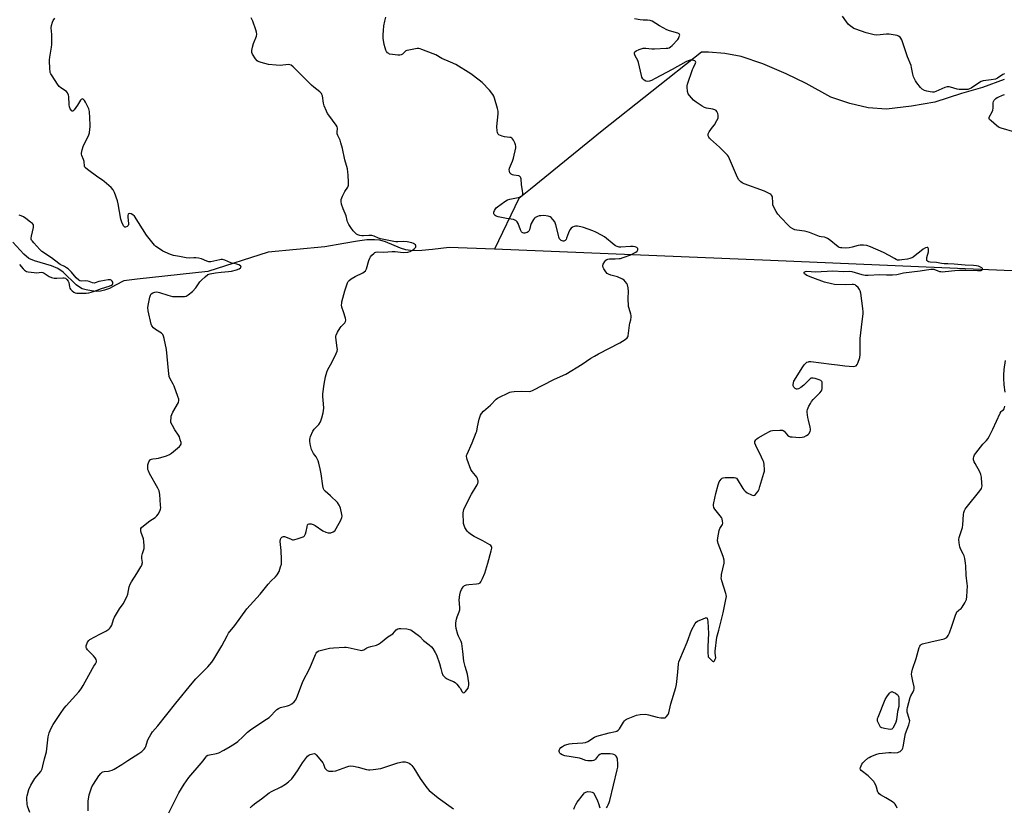
# Model space of a CAD drawing. Units: inches. Extents: x 1183770 to 1189770, y 549457 to 553457.
# Drawn here: x 1184151 to 1184695, y 550081 to 550516 of the extents above; entities that cross this region are included whole.
import ezdxf

# ---------------------------------------------------------------- set-up
doc = ezdxf.new("R2010")
doc.units = ezdxf.units.IN
doc.header["$MEASUREMENT"] = 0
doc.layers.add('HYDRO-Single Line Stream', color=4, linetype='Continuous')
doc.layers.add('Undefined', color=1, linetype='Continuous')

msp = doc.modelspace()

# ---------------------------------------------------------------- linework, layer by layer
at = {"layer": 'HYDRO-Single Line Stream'}
for points in [[(1184695.37, 550482.73), (1184683.28, 550478.3), (1184671.77, 550475), (1184656.92, 550470.22), (1184644.09, 550467.98), (1184630.24, 550466.32), (1184620.01, 550467.12), (1184609.95, 550469.58), (1184599.39, 550473.04), (1184585.84, 550480.67), (1184574.73, 550485.89), (1184561.78, 550491.42), (1184549.85, 550495.51), (1184540.87, 550497.25), (1184531.83, 550497.94), (1184528.03, 550497.85), (1184473.05, 550454.43), (1184433.38, 550422.19), (1184427.01, 550417.11), (1184413.51, 550389.03)], [(1184413.51, 550389.03), (1184388.42, 550390.05), (1184379.26, 550388.78), (1184373.23, 550388.23), (1184368.39, 550388.2), (1184364.5, 550388.7), (1184361.55, 550389.67), (1184353.21, 550393.09), (1184350.07, 550394.02), (1184347.05, 550394.29), (1184342.85, 550394.12), (1184337.74, 550393.5), (1184330.2, 550392.25), (1184319.73, 550390.36), (1184288.31, 550387.35), (1184254.98, 550376.75), (1184215.97, 550372.45), (1184208.63, 550371.56), (1184204.01, 550369.07), (1184200.56, 550367.39), (1184197.93, 550366.37), (1184195.55, 550365.8), (1184193.35, 550365.73), (1184190.7, 550365.97), (1184187.7, 550366.53), (1184185.5, 550367.19), (1184183.99, 550367.96), (1184182.12, 550369.34), (1184174.94, 550376.25), (1184172.07, 550378.45), (1184168.53, 550379.88), (1184159.2, 550382.53), (1184156.09, 550383.93), (1184153.33, 550386.29), (1184147.16, 550392.83)], [(1185500.52, 550299.39), (1185235.68, 550333.47), (1185076.96, 550355.24), (1185028.22, 550363.25), (1184934.12, 550366.9), (1184785.71, 550373.42), (1184566.18, 550382.85), (1184413.51, 550389.03)]]:
    msp.add_lwpolyline(points, dxfattribs=at)
at = {"layer": 'Undefined'}
for points, elevation in [([(1184188.88, 550078.71), (1184188.77, 550082.68), (1184188.84, 550084.1), (1184189.39, 550087.54), (1184190.04, 550089.75), (1184190.86, 550091.89), (1184191.74, 550093.39), (1184194.76, 550097.96), (1184195.77, 550099.26), (1184196.52, 550099.99), (1184196.95, 550100.26), (1184197.69, 550100.49), (1184200.09, 550100.65), (1184200.87, 550100.8), (1184202.14, 550101.22), (1184203.16, 550101.72), (1184207.42, 550104.23), (1184210.77, 550106.47), (1184216.77, 550110.31), (1184218.45, 550111.55), (1184219.78, 550112.75), (1184220.41, 550113.58), (1184220.75, 550114.29), (1184221.6, 550117.33), (1184222.02, 550118.39), (1184223.39, 550120.88), (1184224.31, 550122.3), (1184227.42, 550125.75), (1184237.31, 550138.27), (1184246.35, 550149.25), (1184248.42, 550151.56), (1184254.97, 550158.3), (1184257.11, 550160.83), (1184258.26, 550162.51), (1184262.8, 550169.92), (1184265.59, 550175.44), (1184266.5, 550176.93), (1184269.95, 550181.09), (1184276.61, 550190.28), (1184283.86, 550198.34), (1184288.28, 550203.91), (1184290, 550205.74), (1184292.4, 550208.02), (1184293.31, 550209.06), (1184293.93, 550209.95), (1184294.41, 550211.02), (1184295.24, 550213.56), (1184295.64, 550214.99), (1184295.78, 550215.85), (1184295.78, 550217.6), (1184295.55, 550222.58), (1184294.98, 550227.48), (1184295.16, 550228.88), (1184295.52, 550229.56), (1184295.91, 550229.91), (1184296.36, 550230.17), (1184296.83, 550230.33), (1184297.31, 550230.34), (1184297.99, 550230.12), (1184300.99, 550228.75), (1184301.77, 550228.53), (1184302.31, 550228.5), (1184303.16, 550228.63), (1184304.3, 550228.94), (1184306.59, 550229.64), (1184307.66, 550230.06), (1184308.12, 550230.37), (1184308.44, 550230.72), (1184309.01, 550231.83), (1184309.31, 550232.98), (1184309.82, 550235.63), (1184310.15, 550236.68), (1184310.43, 550237.06), (1184311.1, 550237.3), (1184312.18, 550237.29), (1184312.73, 550237.17), (1184313.27, 550236.94), (1184314.29, 550236.32), (1184318.51, 550233.44), (1184320.16, 550232.73), (1184321.58, 550232.33), (1184322.14, 550232.29), (1184322.95, 550232.38), (1184324.29, 550232.87), (1184325.12, 550233.5), (1184325.97, 550234.66), (1184328.59, 550239.37), (1184329.13, 550240.72), (1184329.24, 550241.55), (1184329.15, 550242.42), (1184328.31, 550245.92), (1184328.02, 550246.77), (1184327.64, 550247.56), (1184326.67, 550249.02), (1184322.82, 550252.72), (1184319.77, 550255.34), (1184319.22, 550255.95), (1184318.86, 550256.59), (1184318.49, 550258.22), (1184317.64, 550265), (1184317.1, 550267.74), (1184316.37, 550270.72), (1184315.93, 550272.03), (1184315.23, 550273.52), (1184314.82, 550274.22), (1184313.37, 550276.16), (1184312.82, 550277.19), (1184312.36, 550278.27), (1184312.1, 550279.11), (1184311.81, 550280.52), (1184311.44, 550282.81), (1184311.36, 550283.94), (1184311.49, 550284.77), (1184311.76, 550285.59), (1184313.05, 550288.54), (1184313.83, 550289.59), (1184315.68, 550291.34), (1184316.45, 550292.21), (1184317.25, 550293.72), (1184318.09, 550295.87), (1184318.68, 550298.7), (1184319.05, 550301.28), (1184318.99, 550303.58), (1184318.61, 550307.7), (1184318.65, 550309.17), (1184319.33, 550314.44), (1184320.08, 550318.55), (1184320.79, 550321.1), (1184321.27, 550322.47), (1184323.46, 550326.48), (1184325.96, 550331.43), (1184326.49, 550332.75), (1184326.6, 550333.59), (1184326.56, 550334.46), (1184325.81, 550340.26), (1184325.85, 550341.08), (1184326, 550341.61), (1184326.76, 550343.13), (1184328.24, 550345.61), (1184328.77, 550346.28), (1184330.69, 550348.26), (1184330.97, 550348.7), (1184331.13, 550349.16), (1184331.2, 550349.9), (1184331.02, 550351.01), (1184330.03, 550354.37), (1184329.16, 550356.97), (1184328.96, 550358.28), (1184329, 550359.11), (1184329.15, 550359.97), (1184330.72, 550365.98), (1184332.23, 550370.36), (1184332.59, 550371.12), (1184333.07, 550371.78), (1184334.18, 550372.63), (1184336.38, 550373.98), (1184340.77, 550376.04), (1184341.5, 550376.47), (1184342.11, 550376.99), (1184342.41, 550377.45), (1184342.73, 550378.23), (1184344.06, 550382.75), (1184344.57, 550384.1), (1184345.01, 550384.82), (1184345.72, 550385.69), (1184346.69, 550386.7), (1184347.33, 550387.2), (1184347.79, 550387.42), (1184348.55, 550387.56), (1184352.11, 550387.31), (1184356.9, 550387.79), (1184358.65, 550387.69), (1184363, 550387.27), (1184365.51, 550387.38), (1184366.8, 550387.73), (1184368.21, 550388.53), (1184369.09, 550389.18), (1184369.66, 550389.72), (1184369.93, 550390.13), (1184370.07, 550390.56), (1184370.01, 550390.98), (1184369.78, 550391.36), (1184369.22, 550391.87), (1184368.77, 550392.13), (1184367.69, 550392.48), (1184365.15, 550393.02), (1184363.21, 550393.31), (1184360.09, 550393.11), (1184359, 550393.15), (1184357.88, 550393.3), (1184350.42, 550394.79), (1184349.31, 550395.17), (1184346.94, 550396.23), (1184345.63, 550396.62), (1184344.06, 550396.67), (1184341.05, 550396.38), (1184340.21, 550396.44), (1184339.09, 550396.66), (1184338, 550396.97), (1184337.24, 550397.32), (1184336.59, 550397.84), (1184335.42, 550399.12), (1184334, 550400.97), (1184332.94, 550402.76), (1184332.28, 550404.07), (1184332.01, 550404.86), (1184331.38, 550407.53), (1184329.73, 550411.42), (1184328.96, 550414), (1184328.65, 550415.44), (1184328.63, 550416.01), (1184328.73, 550416.54), (1184329.46, 550418.37), (1184330.74, 550420.92), (1184332.36, 550423.22), (1184332.75, 550424.39), (1184332.82, 550425.82), (1184332.64, 550430.2), (1184332.48, 550431.64), (1184332.18, 550433.35), (1184330.71, 550438.47), (1184329.41, 550444.67), (1184328.6, 550447.85), (1184328.11, 550449.22), (1184326.91, 550451.79), (1184326.57, 550452.82), (1184326.49, 550453.59), (1184326.61, 550455.91), (1184326.44, 550456.65), (1184325.87, 550457.62), (1184321.83, 550463.05), (1184321.21, 550464.02), (1184320.57, 550465.26), (1184319.35, 550468.2), (1184319.03, 550469.63), (1184318.34, 550473.71), (1184318.1, 550474.54), (1184317.85, 550475.03), (1184317.52, 550475.47), (1184316.89, 550476.06), (1184313.59, 550478.56), (1184312.26, 550479.71), (1184307.07, 550484.79), (1184302.17, 550489.86), (1184301.06, 550490.74), (1184300.41, 550490.97), (1184299.62, 550491.05), (1184294.92, 550490.55), (1184292.84, 550490.63), (1184288.48, 550491.11), (1184284.53, 550492.12), (1184282.9, 550492.67), (1184282.2, 550493.13), (1184281.3, 550494.24), (1184279.7, 550496.73), (1184279.29, 550497.77), (1184279.33, 550498.88), (1184279.73, 550500.61), (1184280.29, 550502.6), (1184281.9, 550506.69), (1184282.04, 550507.79), (1184281.93, 550508.89), (1184281.5, 550510.3), (1184279.82, 550515.05), (1184278.98, 550516.93)], 390), ([(1184233.46, 550077.66), (1184238.9, 550088.61), (1184241.84, 550093.43), (1184244.44, 550097.05), (1184251.36, 550104.95), (1184252.44, 550106.32), (1184253.91, 550108.43), (1184254.46, 550109.05), (1184255.04, 550109.46), (1184255.82, 550109.73), (1184259.77, 550110.41), (1184261.12, 550110.82), (1184263.9, 550112.19), (1184267.4, 550114.21), (1184270.33, 550116.1), (1184271.49, 550116.95), (1184274.26, 550119.51), (1184276.98, 550122.2), (1184278.59, 550123.5), (1184284.26, 550127.36), (1184287.49, 550129.3), (1184288.82, 550130.21), (1184289.87, 550131.21), (1184292.28, 550133.85), (1184293.15, 550134.62), (1184294.14, 550135.23), (1184295.2, 550135.71), (1184298.98, 550136.65), (1184300.1, 550137.03), (1184301.52, 550137.9), (1184302.8, 550138.96), (1184303.59, 550140.12), (1184304.56, 550142.2), (1184307.48, 550150.17), (1184311.34, 550157.51), (1184314.5, 550165.13), (1184314.93, 550165.89), (1184315.28, 550166.32), (1184315.92, 550166.84), (1184316.41, 550167.09), (1184320.02, 550168.11), (1184322.24, 550168.58), (1184324.46, 550168.79), (1184330.57, 550169.11), (1184331.44, 550169.09), (1184332.59, 550168.91), (1184339.18, 550167.41), (1184340.02, 550167.34), (1184340.59, 550167.43), (1184341.33, 550167.75), (1184342.98, 550168.76), (1184343.75, 550169.12), (1184345.18, 550169.53), (1184348.26, 550170.18), (1184349.43, 550170.71), (1184350.52, 550171.52), (1184354.54, 550174.89), (1184357.28, 550176.59), (1184359.18, 550178.62), (1184360.01, 550179.24), (1184360.81, 550179.41), (1184361.68, 550179.41), (1184364.97, 550179.18), (1184366.42, 550178.97), (1184367.22, 550178.65), (1184367.97, 550178.2), (1184371.36, 550175.79), (1184372.21, 550174.99), (1184374.16, 550172.82), (1184377.32, 550170.46), (1184378.57, 550169.28), (1184379.31, 550168.41), (1184380.76, 550166.22), (1184381.42, 550164.92), (1184383.05, 550160.17), (1184383.76, 550157.27), (1184384.42, 550155.07), (1184384.94, 550153.75), (1184385.39, 550153.08), (1184386.22, 550152.38), (1184387.4, 550151.64), (1184388.41, 550151.15), (1184390.76, 550150.23), (1184391.67, 550149.63), (1184392.68, 550148.63), (1184393.99, 550147.11), (1184394.47, 550146.41), (1184395.61, 550144.42), (1184396.05, 550144.01), (1184396.41, 550143.98), (1184396.81, 550144.17), (1184397.42, 550144.67), (1184398.22, 550145.5), (1184398.84, 550146.47), (1184399.11, 550147.31), (1184399.27, 550148.19), (1184399.29, 550149.35), (1184398.92, 550151.91), (1184398.47, 550154.18), (1184397.26, 550158.51), (1184396.59, 550161.41), (1184396.03, 550166.67), (1184395.34, 550171.22), (1184394.97, 550172.31), (1184393.65, 550175.19), (1184393.28, 550176.2), (1184392.38, 550179.52), (1184392.14, 550181.19), (1184392.12, 550182.6), (1184392.48, 550184.55), (1184392.86, 550185.92), (1184393.92, 550188.7), (1184394.23, 550189.82), (1184394.26, 550190.96), (1184393.93, 550195.3), (1184394.24, 550198.12), (1184394.66, 550199.73), (1184395.24, 550201.02), (1184396.14, 550202.46), (1184396.5, 550202.86), (1184396.93, 550203.17), (1184397.97, 550203.54), (1184399.38, 550203.81), (1184403.59, 550204.16), (1184404.74, 550204.33), (1184405.48, 550204.62), (1184406, 550205.21), (1184406.89, 550207.03), (1184408.11, 550210.04), (1184409.8, 550215.47), (1184411.67, 550222.41), (1184411.95, 550223.84), (1184411.94, 550224.38), (1184411.78, 550224.84), (1184411.47, 550225.25), (1184410.83, 550225.76), (1184407, 550227.91), (1184402.17, 550230.3), (1184400.2, 550231.54), (1184399.06, 550232.42), (1184398.33, 550233.3), (1184397.13, 550235.33), (1184396.64, 550236.39), (1184396.4, 550237.52), (1184396.23, 550243.43), (1184396.29, 550244.3), (1184396.51, 550245.13), (1184397.1, 550246.45), (1184400.79, 550253.76), (1184403.87, 550258.88), (1184404.19, 550259.65), (1184404.38, 550260.43), (1184404.42, 550260.95), (1184404.34, 550261.5), (1184404.08, 550262.3), (1184403.7, 550263.07), (1184403.03, 550263.98), (1184401.2, 550266.15), (1184400.46, 550267.35), (1184398.38, 550272.88), (1184398.12, 550273.71), (1184398.01, 550274.53), (1184398.06, 550274.97), (1184398.32, 550275.79), (1184401.23, 550282.04), (1184403.41, 550287.74), (1184403.64, 550288.57), (1184404.06, 550290.81), (1184405.05, 550295.07), (1184405.66, 550297.29), (1184406.21, 550298.25), (1184407.37, 550299.46), (1184411.22, 550302.83), (1184414.5, 550306.17), (1184415.18, 550306.7), (1184416.18, 550307.27), (1184420.89, 550309.57), (1184421.91, 550309.96), (1184422.94, 550310.24), (1184424.39, 550310.4), (1184428.52, 550310.57), (1184432.78, 550310.45), (1184433.6, 550310.59), (1184434.42, 550310.91), (1184446.23, 550317.02), (1184451.67, 550319.36), (1184453, 550320.02), (1184462.05, 550325.44), (1184466.78, 550328.8), (1184468.7, 550330.01), (1184470.98, 550331.27), (1184482.8, 550337.26), (1184485.8, 550339.19), (1184486.9, 550340.1), (1184487.24, 550340.61), (1184487.39, 550341.08), (1184487.68, 550344.08), (1184488.08, 550346.98), (1184488.32, 550348.12), (1184488.94, 550350.08), (1184489.11, 550351.47), (1184489.08, 550352.31), (1184488.94, 550353.14), (1184487.88, 550356.18), (1184487.63, 550357.32), (1184487.39, 550362.02), (1184487.56, 550365.6), (1184487.32, 550367.64), (1184486.95, 550369.35), (1184486.6, 550370.11), (1184485.79, 550371.24), (1184485.21, 550371.83), (1184484.23, 550372.47), (1184481.55, 550373.75), (1184477.84, 550374.67), (1184476.52, 550375.18), (1184475.81, 550375.6), (1184475.02, 550376.46), (1184473.87, 550378.2), (1184473.49, 550378.98), (1184473.37, 550379.76), (1184473.65, 550380.8), (1184474.42, 550382.32), (1184474.96, 550382.95), (1184475.64, 550383.39), (1184476.14, 550383.58), (1184477, 550383.71), (1184480.29, 550383.73), (1184482.35, 550383.82), (1184483.21, 550383.96), (1184484.62, 550384.37), (1184488.9, 550385.95), (1184490.98, 550386.97), (1184491.69, 550387.45), (1184492.28, 550388.02), (1184492.71, 550388.63), (1184492.82, 550389.05), (1184492.73, 550389.45), (1184492.23, 550389.88), (1184491.26, 550390.27), (1184490.18, 550390.5), (1184488.76, 550390.5), (1184483.34, 550390.06), (1184482.5, 550390.16), (1184481.38, 550390.5), (1184480.31, 550390.98), (1184479.56, 550391.45), (1184474.22, 550395.81), (1184472.69, 550396.74), (1184469.56, 550398.47), (1184467.93, 550399.18), (1184462.66, 550401.09), (1184461.22, 550401.45), (1184459.44, 550401.71), (1184458.27, 550401.73), (1184457.5, 550401.55), (1184456.54, 550401.12), (1184455.91, 550400.64), (1184455.2, 550399.71), (1184454.33, 550398.14), (1184453.38, 550395.15), (1184453.03, 550394.42), (1184452.5, 550393.87), (1184451.86, 550393.51), (1184451.38, 550393.45), (1184450.87, 550393.56), (1184450.39, 550393.8), (1184450, 550394.14), (1184449.51, 550394.83), (1184449.14, 550395.62), (1184448.79, 550396.77), (1184447.36, 550402.52), (1184446.77, 550404.13), (1184445.83, 550405.52), (1184444.9, 550406.52), (1184444.19, 550406.93), (1184443.09, 550407.26), (1184440.8, 550407.65), (1184439.07, 550407.55), (1184438.22, 550407.41), (1184437.2, 550407.12), (1184436.48, 550406.8), (1184436.01, 550406.49), (1184435.61, 550406.1), (1184435.11, 550405.42), (1184433.84, 550403.14), (1184433.43, 550402.05), (1184432.82, 550399.78), (1184432.45, 550399.04), (1184432.14, 550398.7), (1184431.56, 550398.3), (1184430.89, 550398.03), (1184430.18, 550397.9), (1184429.67, 550397.94), (1184429.2, 550398.08), (1184428.78, 550398.32), (1184428.44, 550398.7), (1184427.95, 550399.69), (1184426.58, 550403.2), (1184425.97, 550404.2), (1184425.23, 550404.93), (1184424.78, 550405.15), (1184423.99, 550405.38), (1184420.06, 550406.04), (1184415.53, 550406.96), (1184414.44, 550407.28), (1184413.79, 550407.66), (1184413.31, 550408.16), (1184413.12, 550408.58), (1184413.06, 550409.04), (1184413.15, 550409.56), (1184413.48, 550410.35), (1184414.08, 550411.36), (1184414.44, 550411.82), (1184415.08, 550412.42), (1184419.14, 550415.38), (1184420.63, 550416.28), (1184421.99, 550416.68), (1184426.55, 550417.57), (1184427.37, 550417.83), (1184427.88, 550418.08), (1184428.55, 550418.57), (1184428.88, 550418.97), (1184429.07, 550419.4), (1184429.17, 550420.12), (1184429.06, 550421.25), (1184428.4, 550424.7), (1184428.21, 550427.9), (1184428.06, 550428.4), (1184427.83, 550428.83), (1184427.34, 550429.32), (1184426.9, 550429.52), (1184424.21, 550429.94), (1184423.42, 550430.17), (1184422.7, 550430.48), (1184422.3, 550430.78), (1184422.03, 550431.17), (1184421.71, 550432.13), (1184421.66, 550432.89), (1184421.85, 550433.73), (1184423.49, 550437.59), (1184424, 550439.28), (1184425.25, 550445.06), (1184425.32, 550445.91), (1184425.18, 550446.73), (1184424.75, 550447.79), (1184423.95, 550449.34), (1184423.46, 550450.01), (1184423.07, 550450.34), (1184422.43, 550450.66), (1184421.91, 550450.81), (1184418.94, 550451.18), (1184417.81, 550451.49), (1184415.96, 550452.31), (1184415.54, 550452.63), (1184415.24, 550453.03), (1184415.07, 550453.52), (1184414.93, 550454.33), (1184414.77, 550456.9), (1184415.45, 550463.9), (1184415.47, 550465.34), (1184415.17, 550466.77), (1184413.49, 550472.42), (1184413.09, 550473.52), (1184412.55, 550474.5), (1184410.68, 550476.96), (1184406.62, 550481.12), (1184405.08, 550482.45), (1184400.45, 550486), (1184392.06, 550491.14), (1184389.11, 550492.45), (1184384.31, 550494.43), (1184380.96, 550496.34), (1184379.62, 550496.98), (1184373.26, 550499.44), (1184372.42, 550499.72), (1184371.58, 550499.89), (1184370.72, 550499.88), (1184369.85, 550499.76), (1184366.06, 550499.06), (1184364.94, 550498.78), (1184364.42, 550498.57), (1184364.01, 550498.28), (1184363.03, 550497.14), (1184362.65, 550496.8), (1184361.95, 550496.46), (1184361.16, 550496.31), (1184360.03, 550496.33), (1184357.14, 550496.56), (1184355.48, 550496.85), (1184355, 550497.09), (1184354.39, 550497.6), (1184353.86, 550498.22), (1184353.43, 550498.93), (1184352.96, 550500.26), (1184352.48, 550502.2), (1184352.01, 550505.66), (1184351.89, 550507.39), (1184352.05, 550509.95), (1184352.31, 550512.48), (1184352.83, 550515.03), (1184353.38, 550517.29)], 392), ([(1184475.4, 550080.27), (1184475.86, 550080.95), (1184476.36, 550081.99), (1184476.9, 550083.34), (1184477.22, 550084.49), (1184481.36, 550101.42), (1184481.59, 550102.86), (1184481.6, 550104.62), (1184481.49, 550107.26), (1184481.21, 550108.31), (1184480.74, 550108.9), (1184480.13, 550109.39), (1184479.45, 550109.81), (1184478.69, 550110.08), (1184477.53, 550110.22), (1184474.54, 550110.28), (1184473.36, 550110.28), (1184472.51, 550110.17), (1184471.78, 550109.88), (1184470.94, 550109.26), (1184470.38, 550108.67), (1184469.34, 550107.27), (1184468.74, 550106.73), (1184468.25, 550106.53), (1184467.43, 550106.38), (1184466.28, 550106.31), (1184465.12, 550106.35), (1184464.02, 550106.58), (1184461.64, 550107.42), (1184460.54, 550107.73), (1184452.43, 550109.16), (1184450.92, 550109.59), (1184450, 550110.19), (1184449.63, 550110.57), (1184449.37, 550110.99), (1184449.27, 550111.5), (1184449.3, 550112.03), (1184449.42, 550112.56), (1184449.65, 550113.05), (1184450.2, 550113.65), (1184451.12, 550114.32), (1184452.12, 550114.9), (1184452.94, 550115.22), (1184454.68, 550115.65), (1184456.44, 550115.95), (1184462.3, 550116.2), (1184463.72, 550116.4), (1184465.03, 550116.93), (1184468.77, 550119.32), (1184470.09, 550119.94), (1184476.93, 550121.79), (1184480.35, 550122.51), (1184481.13, 550122.77), (1184481.78, 550123.21), (1184482.53, 550124), (1184484.79, 550127.74), (1184485.28, 550128.39), (1184485.84, 550128.93), (1184486.53, 550129.38), (1184487.32, 550129.75), (1184491.95, 550131.54), (1184493.98, 550131.86), (1184497.22, 550132.05), (1184498.64, 550131.82), (1184503.36, 550130.49), (1184505.37, 550130.15), (1184506.52, 550130.03), (1184507.34, 550130.03), (1184507.84, 550130.15), (1184508.46, 550130.59), (1184509.46, 550131.88), (1184509.92, 550132.91), (1184510.99, 550137.78), (1184513.8, 550146.81), (1184514.1, 550148.58), (1184514.91, 550155.41), (1184515.3, 550160), (1184515.48, 550161.05), (1184515.91, 550162.34), (1184520.02, 550171.82), (1184522.41, 550178.47), (1184524.35, 550182.14), (1184525.06, 550183.04), (1184525.77, 550183.53), (1184528.81, 550184.88), (1184530.16, 550185.36), (1184530.63, 550185.41), (1184530.84, 550185.37), (1184531.08, 550185.18), (1184531.34, 550184.51), (1184531.47, 550183.36), (1184531.82, 550176.75), (1184531.39, 550169.57), (1184531.43, 550165.8), (1184531.56, 550164.39), (1184531.71, 550163.86), (1184532.17, 550163.15), (1184533.62, 550161.71), (1184534.04, 550161.39), (1184534.44, 550161.21), (1184534.79, 550161.27), (1184535.09, 550161.57), (1184535.58, 550162.51), (1184535.78, 550163.33), (1184535.54, 550165.74), (1184535.53, 550166.93), (1184536.4, 550174.61), (1184537.57, 550178.54), (1184540.01, 550188.08), (1184541.46, 550195.42), (1184541.69, 550197.18), (1184541.62, 550197.97), (1184541.44, 550198.73), (1184539.27, 550205.77), (1184538.9, 550207.48), (1184538.91, 550208.23), (1184539.05, 550209.27), (1184540.4, 550215.56), (1184540.48, 550216.41), (1184540.4, 550217.28), (1184539.87, 550219.27), (1184537.15, 550226.43), (1184536.93, 550227.27), (1184536.86, 550227.83), (1184537, 550229.55), (1184537.63, 550233.58), (1184538.02, 550234.63), (1184539.52, 550236.89), (1184539.69, 550237.63), (1184539.64, 550238.69), (1184539.35, 550240.01), (1184538.99, 550240.76), (1184535.36, 550245.38), (1184534.82, 550246.35), (1184534.55, 550247.36), (1184534.56, 550247.93), (1184534.69, 550248.8), (1184535.95, 550254.03), (1184537.2, 550258.87), (1184537.77, 550260.44), (1184538.19, 550261.16), (1184538.87, 550262.03), (1184539.45, 550262.56), (1184539.92, 550262.78), (1184541.01, 550262.94), (1184544.53, 550262.94), (1184545.97, 550262.89), (1184546.76, 550262.74), (1184547.2, 550262.48), (1184547.75, 550261.87), (1184550.82, 550256.81), (1184551.34, 550256.1), (1184552.13, 550255.27), (1184553.27, 550254.43), (1184555.52, 550253.24), (1184556.53, 550252.98), (1184557.24, 550253.1), (1184557.86, 550253.57), (1184558.41, 550254.22), (1184559.25, 550255.41), (1184559.8, 550256.44), (1184560.27, 550257.83), (1184562.4, 550265.19), (1184562.68, 550266.32), (1184562.78, 550267.19), (1184562.52, 550270.15), (1184562.32, 550271.32), (1184562.08, 550272.14), (1184561.18, 550274.19), (1184558.04, 550280.49), (1184557.48, 550281.79), (1184557.38, 550282.3), (1184557.44, 550282.79), (1184558, 550283.71), (1184558.61, 550284.32), (1184559.34, 550284.83), (1184563.54, 550287.16), (1184565.5, 550288.36), (1184566.29, 550288.71), (1184567.14, 550288.89), (1184571.28, 550289.12), (1184572.14, 550289.08), (1184572.69, 550288.98), (1184573.12, 550288.79), (1184573.56, 550288.46), (1184575.52, 550286.32), (1184576.15, 550285.77), (1184576.9, 550285.44), (1184578.04, 550285.27), (1184582.19, 550285.01), (1184583.64, 550285.08), (1184584.68, 550285.42), (1184585.94, 550286.02), (1184586.86, 550286.61), (1184587.31, 550287.09), (1184587.95, 550288.3), (1184588.18, 550289.09), (1184588.22, 550289.63), (1184588.06, 550290.74), (1184587.06, 550294.64), (1184586.78, 550296.05), (1184586.41, 550298.95), (1184586.41, 550299.81), (1184586.5, 550300.37), (1184587.32, 550302.26), (1184588.15, 550303.86), (1184588.77, 550304.87), (1184589.75, 550305.99), (1184593.36, 550309.59), (1184594.28, 550310.72), (1184594.49, 550311.22), (1184594.63, 550312.05), (1184594.68, 550314.67), (1184594.6, 550315.49), (1184594.47, 550315.97), (1184594.35, 550316.18), (1184593.99, 550316.48), (1184592.99, 550316.89), (1184590.75, 550317.52), (1184589.64, 550317.77), (1184588.84, 550317.82), (1184588.37, 550317.69), (1184587.93, 550317.41), (1184584.51, 550313.98), (1184582.83, 550312.68), (1184581.6, 550311.89), (1184580.85, 550311.69), (1184580.41, 550311.78), (1184579.76, 550312.15), (1184579, 550312.83), (1184578.65, 550313.48), (1184578.58, 550314.22), (1184578.73, 550315.24), (1184579.08, 550316.05), (1184583.88, 550324.02), (1184584.78, 550325.18), (1184585.78, 550326.2), (1184586.25, 550326.52), (1184587.02, 550326.87), (1184587.56, 550327), (1184588.42, 550327.02), (1184599.78, 550325.52), (1184603.18, 550325.2), (1184607.15, 550324.66), (1184611.91, 550324.28), (1184612.74, 550324.36), (1184613.4, 550324.67), (1184614.08, 550325.38), (1184614.46, 550326.09), (1184615.39, 550329.14), (1184615.72, 550330.84), (1184615.74, 550339.63), (1184616.7, 550349.15), (1184617.27, 550353.27), (1184617.36, 550354.43), (1184617.21, 550356.21), (1184615.99, 550364.8), (1184615.73, 550365.94), (1184615.36, 550366.69), (1184614.52, 550367.82), (1184613.54, 550368.81), (1184612.83, 550369.25), (1184612.04, 550369.5), (1184611.32, 550369.55), (1184607.66, 550369.43), (1184601.47, 550369.54), (1184599.73, 550369.86), (1184596, 550370.85), (1184589.44, 550373.12), (1184586.11, 550374.55), (1184585.36, 550374.98), (1184584.97, 550375.33), (1184584.71, 550375.88), (1184584.76, 550376.39), (1184585, 550376.61), (1184585.36, 550376.75), (1184586.24, 550376.85), (1184591.05, 550376.59), (1184600.61, 550377.07), (1184606.58, 550376.77), (1184609.81, 550376.86), (1184611.1, 550376.67), (1184616.51, 550375.11), (1184618.41, 550374.75), (1184620.12, 550374.73), (1184626.46, 550375.04), (1184630.17, 550374.84), (1184633.63, 550374.85), (1184635.92, 550375), (1184639.69, 550375.88), (1184648.78, 550377.03), (1184654.83, 550378.05), (1184655.67, 550378.07), (1184656.48, 550377.96), (1184659.45, 550376.79), (1184660.21, 550376.63), (1184661.26, 550376.57), (1184662.75, 550376.67), (1184668.01, 550377.3), (1184670.61, 550377.48), (1184674.08, 550377.52), (1184680.5, 550377.17), (1184681.68, 550377.18), (1184682.49, 550377.32), (1184682.93, 550377.52), (1184683.28, 550377.99), (1184683.29, 550378.33), (1184682.87, 550378.79), (1184682.19, 550379.18), (1184681.14, 550379.61), (1184680.02, 550379.87), (1184678.31, 550379.99), (1184673.72, 550380.12), (1184667.72, 550380.84), (1184664.1, 550380.9), (1184662.1, 550381.03), (1184660.68, 550381.17), (1184657.88, 550381.68), (1184654.43, 550381.81), (1184653.38, 550382.05), (1184652.81, 550382.46), (1184652.59, 550382.81), (1184652.48, 550383.27), (1184652.57, 550384.37), (1184653.37, 550387.56), (1184653.49, 550388.4), (1184653.46, 550389.17), (1184653.33, 550389.6), (1184653.09, 550389.88), (1184652.73, 550390), (1184651.78, 550389.77), (1184650.54, 550389.07), (1184649.36, 550388.2), (1184646.12, 550385.51), (1184644.95, 550384.67), (1184644.2, 550384.25), (1184643.19, 550383.86), (1184641.86, 550383.53), (1184638.74, 550383.07), (1184637.33, 550382.96), (1184636.39, 550383.04), (1184635.64, 550383.29), (1184634.63, 550383.83), (1184631.7, 550385.61), (1184628.6, 550387.29), (1184621.29, 550390.4), (1184619.42, 550391.01), (1184617.42, 550391.23), (1184615.71, 550391.26), (1184614.59, 550391.07), (1184611.28, 550390.12), (1184609.54, 550389.81), (1184607.58, 550389.68), (1184605.58, 550389.71), (1184604.8, 550389.79), (1184604.13, 550389.98), (1184603.45, 550390.35), (1184598.53, 550394.31), (1184597.59, 550394.98), (1184596.84, 550395.38), (1184596.01, 550395.62), (1184594.05, 550395.86), (1184593.21, 550396.08), (1184587.73, 550398.18), (1184586.35, 550398.64), (1184584.93, 550398.92), (1184580.59, 550399.56), (1184579.46, 550399.8), (1184578.42, 550400.25), (1184577.23, 550401.04), (1184575.93, 550402.25), (1184572, 550406.29), (1184570.18, 550408.46), (1184569.19, 550409.86), (1184567.97, 550412.24), (1184567.45, 550413.61), (1184567.3, 550414.77), (1184567.14, 550417.71), (1184567.03, 550418.26), (1184566.73, 550418.85), (1184566.35, 550419.22), (1184565.63, 550419.68), (1184562.7, 550421.12), (1184551.46, 550425.2), (1184550.42, 550425.68), (1184549.75, 550426.17), (1184548.61, 550427.43), (1184547.84, 550428.63), (1184543.42, 550438.91), (1184542.78, 550440.22), (1184542.34, 550440.92), (1184541.22, 550442.17), (1184537.87, 550445.43), (1184532.98, 550449.82), (1184532.37, 550450.46), (1184532.04, 550450.92), (1184531.7, 550451.68), (1184531.58, 550452.19), (1184531.61, 550452.7), (1184531.78, 550453.2), (1184532.2, 550453.89), (1184534.08, 550456.37), (1184535.07, 550457.83), (1184536.5, 550460.07), (1184537.09, 550461.34), (1184537.22, 550462.04), (1184537.15, 550462.88), (1184536.88, 550464.01), (1184536.5, 550465.08), (1184536.06, 550465.72), (1184535.37, 550466.09), (1184534.26, 550466.37), (1184530.77, 550466.95), (1184529.67, 550467.3), (1184528.39, 550468), (1184524.92, 550470.22), (1184523.55, 550471.32), (1184521.23, 550473.94), (1184520.62, 550474.9), (1184520.24, 550476.22), (1184519.94, 550478.73), (1184519.96, 550479.28), (1184520.12, 550480.14), (1184522.91, 550488.24), (1184523.48, 550489.51), (1184524.71, 550491.81), (1184524.77, 550492.43), (1184524.59, 550492.77), (1184524.21, 550493.04), (1184523.72, 550493.24), (1184522.62, 550493.5), (1184521.69, 550493.47), (1184520.6, 550493.16), (1184519.33, 550492.53), (1184511.64, 550488.25), (1184502.33, 550483.29), (1184500.25, 550482.25), (1184499.18, 550481.83), (1184498.2, 550481.68), (1184497.18, 550481.94), (1184496.25, 550482.44), (1184495.55, 550483.2), (1184495.04, 550484.14), (1184494.76, 550484.95), (1184493.13, 550492.14), (1184492.69, 550493.23), (1184491.33, 550495.88), (1184490.9, 550496.92), (1184490.86, 550497.62), (1184491.07, 550498.01), (1184491.89, 550498.65), (1184493.44, 550499.44), (1184494.53, 550499.83), (1184495.65, 550500.02), (1184497.08, 550500.1), (1184500.56, 550499.83), (1184502.02, 550499.82), (1184508.48, 550500.07), (1184509.34, 550500.15), (1184510.15, 550500.36), (1184510.83, 550500.78), (1184511.67, 550501.51), (1184514.78, 550504.81), (1184515.23, 550505.54), (1184515.68, 550506.58), (1184515.87, 550507.3), (1184515.81, 550507.7), (1184515.53, 550508), (1184514.85, 550508.32), (1184510.16, 550509.65), (1184508.83, 550510.15), (1184504.67, 550512.43), (1184500.6, 550514.97), (1184499.54, 550515.43), (1184498.17, 550515.67), (1184495.76, 550515.58), (1184494.03, 550515.68), (1184490.85, 550516.26)], 394), ([(1184695.47, 550485.96), (1184694.49, 550485.52), (1184691.54, 550483.55), (1184690.56, 550483.07), (1184688.04, 550482.56), (1184683.69, 550482.02), (1184682.6, 550481.69), (1184681.61, 550481.12), (1184677.12, 550478.04), (1184676.17, 550477.59), (1184675.25, 550477.36), (1184672.66, 550477.22), (1184670.36, 550477.29), (1184669.25, 550477.53), (1184665.65, 550478.57), (1184664.84, 550478.71), (1184663.84, 550478.72), (1184662.5, 550478.35), (1184657.43, 550476.11), (1184656.56, 550475.86), (1184655.74, 550475.76), (1184654.28, 550475.9), (1184652.55, 550476.28), (1184651.26, 550476.8), (1184650.03, 550477.44), (1184649.59, 550477.75), (1184648.97, 550478.36), (1184646.97, 550480.92), (1184646.2, 550482.14), (1184645.24, 550484.19), (1184644.71, 550485.77), (1184644.12, 550489.48), (1184643.84, 550490.61), (1184641.77, 550495.38), (1184638.62, 550504.76), (1184638.24, 550505.55), (1184637.71, 550506.18), (1184636.82, 550506.82), (1184636.07, 550507.16), (1184631.69, 550507.87), (1184630.22, 550507.87), (1184624.88, 550507.38), (1184623.43, 550507.46), (1184618.92, 550508.59), (1184613.21, 550510.57), (1184612.16, 550511.03), (1184611.43, 550511.46), (1184610.07, 550512.47), (1184609.03, 550513.41), (1184608.1, 550514.58), (1184605.86, 550517.79)], 396), ([(1184701.2, 550453.7), (1184693.55, 550455.98), (1184692.2, 550456.53), (1184691, 550457.39), (1184688.05, 550459.93), (1184687.25, 550460.73), (1184686.98, 550461.14), (1184686.91, 550461.59), (1184687.04, 550462.07), (1184688.65, 550464.87), (1184689.07, 550465.9), (1184689.22, 550466.94), (1184689.2, 550469.84), (1184689.36, 550470.65), (1184689.76, 550471.32), (1184690.71, 550472.3), (1184691.37, 550472.8), (1184691.88, 550473.07), (1184694.35, 550474.06), (1184695.41, 550474.57)], 396), ([(1184150.9, 550380.64), (1184152.95, 550378.1), (1184153.53, 550377.51), (1184154.1, 550377.09), (1184154.81, 550376.75), (1184155.62, 550376.53), (1184159.01, 550376.08), (1184160.4, 550376.04), (1184163, 550376.27), (1184163.74, 550376.2), (1184164.49, 550375.87), (1184166.08, 550374.7), (1184167.31, 550374.01), (1184168.63, 550373.47), (1184170.04, 550373.1), (1184171.51, 550373), (1184174.76, 550373.17), (1184175.51, 550373.12), (1184176.21, 550372.94), (1184177.02, 550372.34), (1184177.81, 550371.31), (1184178.07, 550370.56), (1184178.48, 550368.17), (1184178.75, 550367.45), (1184179.03, 550366.96), (1184179.38, 550366.52), (1184180, 550365.95), (1184180.93, 550365.34), (1184181.69, 550364.98), (1184182.47, 550364.78), (1184183.28, 550364.7), (1184185.09, 550364.76), (1184187.63, 550364.71), (1184189.27, 550364.98), (1184191.68, 550365.62), (1184193.82, 550366.36), (1184196.14, 550367.29), (1184200.45, 550368.64), (1184201.69, 550369.16), (1184202.25, 550369.58), (1184202.5, 550370.11), (1184202.47, 550370.77), (1184202.18, 550371.41), (1184201.61, 550371.9), (1184201.15, 550372.09), (1184200.66, 550372.17), (1184199.84, 550372.16), (1184195.81, 550371.45), (1184194.69, 550371.13), (1184192.73, 550370.43), (1184192.14, 550370.35), (1184191.19, 550370.53), (1184189.43, 550371.24), (1184188.7, 550371.45), (1184187.58, 550371.53), (1184185.04, 550371.36), (1184184.29, 550371.52), (1184183.62, 550371.92), (1184182.19, 550373.17), (1184179.64, 550376.26), (1184177.84, 550378.09), (1184176.93, 550378.77), (1184175.73, 550379.53), (1184173.39, 550380.63), (1184172.65, 550381.07), (1184168.52, 550384.28), (1184163.26, 550387.78), (1184162.04, 550388.89), (1184158.71, 550392.49), (1184157.97, 550393.38), (1184157.52, 550394.09), (1184157.34, 550394.59), (1184157.29, 550395.1), (1184157.44, 550396.14), (1184158.56, 550400.95), (1184158.66, 550401.8), (1184158.57, 550402.56), (1184158.1, 550403.18), (1184156.86, 550404.05), (1184154.39, 550405.99), (1184152.99, 550406.9), (1184151.76, 550407.53), (1184150.74, 550407.9)], 386), ([(1184695.88, 550309.95), (1184695.35, 550314.05), (1184695.01, 550317.73), (1184695.03, 550319.41), (1184695.3, 550322.54), (1184695.94, 550327.48)], 396), ([(1184636.12, 550080.21), (1184635.63, 550081.49), (1184635.08, 550082.41), (1184634.48, 550082.97), (1184633.54, 550083.61), (1184629.85, 550085.89), (1184627, 550087.5), (1184626.08, 550088.17), (1184625.75, 550088.59), (1184625.52, 550089.08), (1184624.69, 550091.77), (1184624.28, 550092.83), (1184623.67, 550094.11), (1184623.24, 550094.83), (1184622.3, 550095.88), (1184620.01, 550098.03), (1184616.23, 550100.92), (1184615.81, 550101.53), (1184615.74, 550101.97), (1184615.87, 550102.71), (1184616.15, 550103.48), (1184616.63, 550104.49), (1184617.1, 550105.19), (1184618.13, 550106.21), (1184619.91, 550107.73), (1184620.62, 550108.24), (1184621.64, 550108.76), (1184624.85, 550110.08), (1184626.23, 550110.43), (1184631.44, 550110.88), (1184632.89, 550110.91), (1184634.68, 550110.79), (1184636.44, 550111), (1184637.28, 550111.23), (1184637.8, 550111.46), (1184638.41, 550111.96), (1184638.9, 550112.59), (1184639.21, 550113.3), (1184639.4, 550114.06), (1184640.38, 550119.44), (1184640.82, 550121.42), (1184642.65, 550126.27), (1184643.03, 550127.63), (1184643.05, 550128.36), (1184642.97, 550128.91), (1184641.98, 550132.17), (1184641.74, 550133.28), (1184641.66, 550134.7), (1184641.78, 550135.85), (1184643.3, 550141.27), (1184643.77, 550142.3), (1184645.03, 550144.43), (1184645.42, 550145.41), (1184645.59, 550146.17), (1184645.52, 550147.26), (1184644.71, 550150.37), (1184644.17, 550153.17), (1184644.06, 550154.28), (1184644.16, 550155.34), (1184644.59, 550156.99), (1184646.54, 550162.82), (1184648.28, 550169.03), (1184648.62, 550169.72), (1184649.06, 550170.28), (1184649.46, 550170.58), (1184650.21, 550170.92), (1184654.66, 550172.15), (1184662.09, 550173.76), (1184662.88, 550174.05), (1184663.55, 550174.53), (1184664.41, 550175.67), (1184665, 550176.98), (1184666.41, 550180.76), (1184668.33, 550186.73), (1184668.87, 550188.09), (1184669.18, 550188.58), (1184669.76, 550189.23), (1184670.42, 550189.8), (1184671.53, 550190.58), (1184672.1, 550191.18), (1184673.58, 550193.65), (1184674.41, 550195.48), (1184674.65, 550197.19), (1184674.96, 550203.03), (1184674.88, 550204.19), (1184674.23, 550208.87), (1184674.09, 550214.12), (1184673.98, 550215.58), (1184673.53, 550218.2), (1184673.16, 550219.62), (1184672.7, 550220.66), (1184671.23, 550223.44), (1184670.82, 550224.5), (1184670.4, 550226.81), (1184670.26, 550228.56), (1184670.45, 550229.67), (1184671.77, 550233.55), (1184672.23, 550235.27), (1184672.4, 550236.74), (1184672.76, 550242.39), (1184672.96, 550243.55), (1184673.31, 550244.65), (1184673.73, 550245.41), (1184674.25, 550246.11), (1184681.91, 550255.51), (1184682.72, 550256.72), (1184682.99, 550257.5), (1184683.05, 550258.35), (1184682.98, 550259.52), (1184682.68, 550263.07), (1184682.45, 550264.52), (1184681.81, 550266.06), (1184679.19, 550270.56), (1184678.67, 550271.59), (1184678.39, 550272.68), (1184678.41, 550273.51), (1184678.53, 550274.34), (1184678.91, 550275.4), (1184679.57, 550276.37), (1184683.55, 550281.25), (1184685.5, 550283.41), (1184686.21, 550284.32), (1184686.94, 550285.6), (1184688.94, 550289.55), (1184693.05, 550298.5), (1184693.67, 550299.43), (1184694.03, 550299.72), (1184694.97, 550300.23), (1184695.36, 550300.77), (1184695.61, 550302.37)], 396), ([(1184278.47, 550080.4), (1184279.44, 550081.44), (1184280.72, 550082.55), (1184284.73, 550085.31), (1184288.9, 550088.73), (1184290.14, 550089.42), (1184295.6, 550091.9), (1184298, 550093.43), (1184299.6, 550094.65), (1184301.49, 550096.47), (1184302.42, 550097.61), (1184304.58, 550100.8), (1184307.26, 550105.18), (1184309.56, 550108.2), (1184310.13, 550108.85), (1184310.77, 550109.41), (1184311.49, 550109.79), (1184312.28, 550110.06), (1184313.07, 550110.26), (1184313.83, 550110.3), (1184314.28, 550110.16), (1184314.89, 550109.67), (1184316, 550108.36), (1184318.49, 550105.14), (1184318.91, 550104.41), (1184319.76, 550102.36), (1184320.18, 550101.67), (1184320.96, 550100.97), (1184321.44, 550100.77), (1184321.98, 550100.67), (1184324.01, 550100.67), (1184325.75, 550100.88), (1184331.82, 550103.06), (1184332.95, 550103.34), (1184334.09, 550103.49), (1184335.52, 550103.39), (1184338.11, 550102.89), (1184342.64, 550101.62), (1184343.78, 550101.38), (1184344.63, 550101.33), (1184346.34, 550101.49), (1184350.6, 550102.1), (1184360.11, 550105.17), (1184362.68, 550105.76), (1184363.53, 550105.83), (1184364.07, 550105.77), (1184365.39, 550105.41), (1184366.39, 550104.98), (1184367.05, 550104.5), (1184367.8, 550103.7), (1184368.8, 550102.31), (1184372.4, 550096.58), (1184376.16, 550091.35), (1184377.31, 550090.02), (1184382.27, 550085.8), (1184390.76, 550079.88)], 394), ([(1184457.36, 550079.58), (1184457.96, 550081.18), (1184458.44, 550082.21), (1184459.27, 550083.43), (1184462.72, 550087.91), (1184463.3, 550088.56), (1184463.95, 550089.06), (1184464.47, 550089.23), (1184465.02, 550089.3), (1184466.76, 550089.27), (1184467.55, 550089.09), (1184468.17, 550088.62), (1184468.92, 550087.41), (1184470.5, 550084.2), (1184471.03, 550082.83), (1184471.64, 550080.42)], 394)]:
    msp.add_lwpolyline(points, dxfattribs=dict(at, elevation=elevation))
at = {"layer": 'Undefined', "elevation": 396}
msp.add_lwpolyline([(1184632.49, 550123.67), (1184631.12, 550123.8), (1184629.07, 550124.17), (1184627.66, 550124.59), (1184626.85, 550125.02), (1184625.6, 550127.44), (1184625.29, 550128.28), (1184625.2, 550128.82), (1184625.33, 550129.64), (1184625.61, 550130.47), (1184629.5, 550140.19), (1184630.41, 550141.67), (1184631.96, 550143.78), (1184632.51, 550144.33), (1184632.92, 550144.53), (1184633.15, 550144.55), (1184633.89, 550144.35), (1184635.19, 550143.68), (1184636.18, 550143.04), (1184636.73, 550142.46), (1184636.93, 550141.96), (1184637.05, 550141.12), (1184637.08, 550137.52), (1184636.96, 550136.36), (1184636.39, 550133.54), (1184635.67, 550128.9), (1184635.41, 550127.63), (1184634.73, 550126.03), (1184633.75, 550124.31), (1184633.2, 550123.81)], close=True, dxfattribs=at)
at = {"layer": 'Undefined'}
msp.add_polyline3d([(1184156.51, 550077.87, 388), (1184155.3, 550081.36, 388), (1184155.03, 550082.47, 388), (1184154.86, 550085.32, 388), (1184154.91, 550086.17, 388), (1184155.06, 550087.05, 388), (1184156.03, 550090.5, 388), (1184157.05, 550092.84, 388), (1184159.42, 550096.59, 388), (1184162.57, 550100.37, 388), (1184162.98, 550101.13, 388), (1184163.31, 550101.94, 388), (1184163.83, 550103.63, 388), (1184164.71, 550107.37, 388), (1184165.79, 550111.25, 388), (1184166.78, 550119.68, 388), (1184167.23, 550121.71, 388), (1184167.72, 550123.04, 388), (1184168.55, 550124.81, 388), (1184169.47, 550126.39, 388), (1184173.56, 550132.54, 388), (1184175.6, 550135.42, 388), (1184176.71, 550136.8, 388), (1184183.62, 550144.46, 388), (1184184.89, 550146.04, 388), (1184186.06, 550147.98, 388), (1184191.24, 550157.3, 388), (1184192.02, 550158.57, 388), (1184192.95, 550159.89, 388), (1184193.32, 550160.6, 388), (1184193.46, 550161.11, 388), (1184193.44, 550161.61, 388), (1184193.18, 550162.31, 388), (1184192.63, 550163.22, 388), (1184191.72, 550164.32, 388), (1184188.42, 550167.65, 388), (1184187.81, 550168.53, 388), (1184187.7, 550169.01, 388), (1184187.79, 550169.78, 388), (1184188.54, 550171.9, 388), (1184189.1, 550172.84, 388), (1184189.75, 550173.39, 388), (1184195.22, 550176.36, 388), (1184198.54, 550177.91, 388), (1184200.18, 550179.11, 388), (1184200.82, 550179.69, 388), (1184201.37, 550180.33, 388), (1184201.86, 550181.33, 388), (1184202.86, 550184.34, 388), (1184203.45, 550185.66, 388), (1184206.09, 550190.24, 388), (1184208.15, 550193.05, 388), (1184210.23, 550196.97, 388), (1184210.68, 550198.33, 388), (1184211.54, 550202.55, 388), (1184211.99, 550203.9, 388), (1184212.72, 550205.15, 388), (1184215.76, 550209.79, 388), (1184217.98, 550213.55, 388), (1184218.61, 550214.82, 388), (1184218.76, 550215.35, 388), (1184218.79, 550215.9, 388), (1184218.48, 550218.21, 388), (1184218.47, 550219.33, 388), (1184218.8, 550220.94, 388), (1184219.75, 550223.66, 388), (1184219.84, 550224.23, 388), (1184219.85, 550225.11, 388), (1184219.64, 550227.49, 388), (1184219.4, 550228.96, 388), (1184218.1, 550232.56, 388), (1184217.88, 550233.39, 388), (1184217.85, 550233.91, 388), (1184217.97, 550234.62, 388), (1184218.32, 550235.28, 388), (1184219.34, 550236.24, 388), (1184222.83, 550238.87, 388), (1184225.79, 550240.85, 388), (1184226.87, 550241.77, 388), (1184227.56, 550242.69, 388), (1184228.4, 550244.24, 388), (1184228.83, 550245.31, 388), (1184228.96, 550246.14, 388), (1184228.9, 550247.59, 388), (1184228.37, 550253.43, 388), (1184228.06, 550255.43, 388), (1184227.32, 550257.04, 388), (1184222.76, 550265.16, 388), (1184222.1, 550266.5, 388), (1184221.87, 550267.33, 388), (1184221.77, 550268.46, 388), (1184221.86, 550269.9, 388), (1184222.09, 550271, 388), (1184222.33, 550271.5, 388), (1184222.79, 550272.18, 388), (1184223.36, 550272.74, 388), (1184223.8, 550272.98, 388), (1184224.55, 550273.17, 388), (1184226.51, 550273.4, 388), (1184227.64, 550273.64, 388), (1184232.13, 550274.91, 388), (1184233.73, 550275.52, 388), (1184234.93, 550276.38, 388), (1184239.27, 550280.08, 388), (1184239.86, 550280.69, 388), (1184240.24, 550281.35, 388), (1184240.27, 550281.78, 388), (1184240.18, 550282.24, 388), (1184239.74, 550283.61, 388), (1184239.32, 550285.31, 388), (1184238.75, 550286.33, 388), (1184236.72, 550289.3, 388), (1184235.36, 550291.63, 388), (1184234.71, 550292.95, 388), (1184234.54, 550293.5, 388), (1184234.48, 550294.04, 388), (1184234.63, 550296, 388), (1184234.77, 550296.84, 388), (1184235.01, 550297.65, 388), (1184235.66, 550298.96, 388), (1184238.68, 550304.36, 388), (1184239.01, 550305.41, 388), (1184238.93, 550306.22, 388), (1184238.49, 550307.61, 388), (1184236.33, 550313.43, 388), (1184235.83, 550314.47, 388), (1184234.12, 550317.44, 388), (1184233.63, 550318.73, 388), (1184233.16, 550322.04, 388), (1184232.15, 550333.54, 388), (1184230.91, 550339.65, 388), (1184230.53, 550341.06, 388), (1184230.03, 550341.95, 388), (1184229.32, 550342.64, 388), (1184226.06, 550344.71, 388), (1184224.94, 550345.59, 388), (1184224.06, 550346.62, 388), (1184223.61, 550347.66, 388), (1184222.08, 550354.97, 388), (1184221.86, 550356.73, 388), (1184222.13, 550358.78, 388), (1184222.9, 550362.61, 388), (1184223.23, 550363.72, 388), (1184223.67, 550364.38, 388), (1184224.56, 550364.97, 388), (1184225.6, 550365.33, 388), (1184226.76, 550365.39, 388), (1184228.21, 550365.18, 388), (1184232.84, 550363.55, 388), (1184235.53, 550362.92, 388), (1184236.99, 550362.83, 388), (1184240.9, 550362.87, 388), (1184242.08, 550362.93, 388), (1184242.93, 550363.1, 388), (1184244.17, 550363.79, 388), (1184246.47, 550365.62, 388), (1184248.33, 550367.74, 388), (1184250.62, 550370.96, 388), (1184251.46, 550371.98, 388), (1184253.45, 550373.83, 388), (1184255, 550374.98, 388), (1184256.26, 550375.46, 388), (1184259.17, 550375.96, 388), (1184262.39, 550376.32, 388), (1184266.36, 550376.62, 388), (1184268.01, 550376.87, 388), (1184270.83, 550377.66, 388), (1184272.39, 550378.19, 388), (1184273.1, 550378.65, 388), (1184273.31, 550379.01, 388), (1184273.33, 550379.19, 388), (1184273.22, 550379.57, 388), (1184272.96, 550379.92, 388), (1184272.15, 550380.41, 388), (1184271.09, 550380.72, 388), (1184267.71, 550381.42, 388), (1184264.42, 550382.88, 388), (1184263.13, 550383.28, 388), (1184262.42, 550383.31, 388), (1184261.55, 550383.21, 388), (1184256.69, 550382.11, 388), (1184255.45, 550382.06, 388), (1184254.47, 550382.34, 388), (1184251.4, 550383.66, 388), (1184249.83, 550384.15, 388), (1184248.42, 550384.29, 388), (1184247.26, 550384.26, 388), (1184245, 550384.03, 388), (1184242.99, 550384.17, 388), (1184239.4, 550385.01, 388), (1184235.97, 550385.6, 388), (1184234.33, 550386.14, 388), (1184231.37, 550387.33, 388), (1184230.09, 550388.03, 388), (1184227.13, 550389.9, 388), (1184226.21, 550390.59, 388), (1184225.59, 550391.22, 388), (1184221.15, 550396.76, 388), (1184214.36, 550407.3, 388), (1184213.59, 550408.03, 388), (1184212.61, 550408.49, 388), (1184211.43, 550408.74, 388), (1184211.09, 550408.65, 388), (1184210.91, 550408.33, 388), (1184210.82, 550407.61, 388), (1184210.83, 550406.76, 388), (1184211.14, 550403.17, 388), (1184211.12, 550402.62, 388), (1184210.97, 550402.14, 388), (1184210.45, 550401.61, 388), (1184209.52, 550401.23, 388), (1184209.09, 550401.25, 388), (1184208.9, 550401.35, 388), (1184208.44, 550401.89, 388), (1184207.43, 550403.91, 388), (1184206.87, 550405.55, 388), (1184205.47, 550414.02, 388), (1184205.09, 550415.74, 388), (1184203.39, 550420.37, 388), (1184202.64, 550421.91, 388), (1184201.45, 550423.17, 388), (1184197.71, 550426.46, 388), (1184196.78, 550427.15, 388), (1184194.08, 550428.82, 388), (1184188.42, 550433.04, 388), (1184187.33, 550433.96, 388), (1184187, 550434.37, 388), (1184186.8, 550434.82, 388), (1184186.66, 550437.5, 388), (1184186.31, 550438.54, 388), (1184185.27, 550440.83, 388), (1184185.07, 550441.61, 388), (1184185.07, 550442.16, 388), (1184185.43, 550443.87, 388), (1184186.04, 550445.84, 388), (1184189.16, 550452.27, 388), (1184189.48, 550453.38, 388), (1184189.82, 550455.37, 388), (1184189.95, 550456.7, 388), (1184189.95, 550457.83, 388), (1184189.47, 550465.12, 388), (1184189.19, 550466.53, 388), (1184188.49, 550468.15, 388), (1184187.42, 550470.3, 388), (1184186.79, 550471.28, 388), (1184186.02, 550471.92, 388), (1184185.61, 550472.05, 388), (1184185.23, 550472.02, 388), (1184184.86, 550471.82, 388), (1184184.52, 550471.44, 388), (1184182.94, 550468.59, 388), (1184181.1, 550465.95, 388), (1184180.41, 550465.33, 388), (1184180.06, 550465.32, 388), (1184179.7, 550465.54, 388), (1184178.88, 550466.57, 388), (1184178.64, 550467.07, 388), (1184178.48, 550467.63, 388), (1184178.33, 550468.81, 388), (1184178.06, 550473.31, 388), (1184177.92, 550474.18, 388), (1184177.59, 550475.09, 388), (1184177.34, 550475.49, 388), (1184176.75, 550476.08, 388), (1184173.64, 550478.19, 388), (1184172.79, 550478.96, 388), (1184171.92, 550480.14, 388), (1184168.85, 550484.87, 388), (1184168.25, 550485.88, 388), (1184167.9, 550486.67, 388), (1184167.74, 550487.51, 388), (1184167.67, 550488.38, 388), (1184167.53, 550493.69, 388), (1184167.65, 550495.1, 388), (1184168.57, 550500.58, 388), (1184168.74, 550502.05, 388), (1184168.71, 550507.64, 388), (1184168.41, 550511.26, 388), (1184168.58, 550512.7, 388), (1184169.01, 550514.42, 388), (1184169.48, 550515.47, 388), (1184170.36, 550516.61, 388)], dxfattribs=at)

doc.saveas('drawing.dxf')
